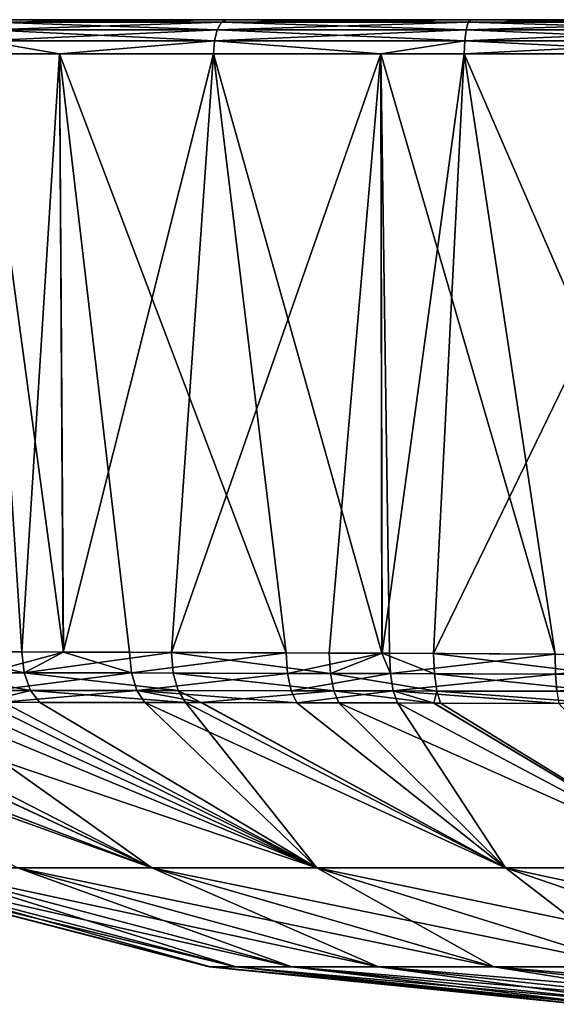
# Model space of a CAD drawing. Extents: x -30 to 30, y -61.5 to 0.
# Drawn here: x -24.3 to -19.5, y -8.8 to 0 of the extents above; entities that cross this region are included whole.
import ezdxf

# ---------------------------------------------------------------- set-up
doc = ezdxf.new("R2010")
doc.units = 0
doc.layers.add('L1', color=7, linetype='CONTINUOUS')

msp = doc.modelspace()

# ---------------------------------------------------------------- linework, layer by layer
at = {"layer": 'L1', "color": 7}
for points in [[(18, 0, -38.69472), (-18, 0, -38.69472), (-29.69472, 0, -27)], [(29.69472, 0, -27), (18, 0, -38.69472), (-29.69472, 0, -27)], [(29.69472, 0, -27), (-29.69472, 0, -27), (29.69472, 0, 27)], [(29.69472, 0, 27), (-29.69472, 0, -27), (-29.69472, 0, 27)], [(29.69472, 0, 27), (-29.69472, 0, 27), (-18, 0, 38.69472)], [(-18, 0, 38.69472), (-29.69472, 0, 27), (-29.47001, 0, 29.28153)], [(-18, 0, -38.69472), (-20.28153, 0, -38.47001), (-29.69472, 0, -27)], [(-29.69472, 0, -27), (-20.28153, 0, -38.47001), (-22.47537, 0, -37.80451)], [(-29.69472, 0, -27), (-22.47537, 0, -37.80451), (-24.49724, 0, -36.7238)], [(-18, 0, 38.69472), (-29.47001, 0, 29.28153), (-28.80451, 0, 31.47538)], [(-27.7238, 0, 33.49724), (-18, 0, 38.69472), (-28.80451, 0, 31.47538)], [(-20.28153, 0, 38.47001), (-18, 0, 38.69472), (-27.7238, 0, 33.49724)], [(-20.28153, 0, 38.47001), (-27.7238, 0, 33.49724), (-22.47537, 0, 37.80451)], [(-22.47537, 0, 37.80451), (-27.7238, 0, 33.49724), (-26.26941, 0, 35.26941)], [(-22.47537, 0, 37.80451), (-26.26941, 0, 35.26941), (-24.49724, 0, 36.7238)], [(-24.56169, -0.02334, -36.82026), (-24.49724, 0, -36.7238), (-22.51977, -0.02334, -37.91169)], [(-22.51977, -0.02334, 37.91169), (-22.47537, 0, 37.80451), (-24.56169, -0.02334, 36.82026)], [(-24.56169, -0.02334, 36.82026), (-22.47537, 0, 37.80451), (-24.49724, 0, 36.7238)], [(-22.51977, -0.02334, -37.91169), (-24.49724, 0, -36.7238), (-22.47537, 0, -37.80451)], [(-22.51977, -0.02334, -37.91169), (-22.47537, 0, -37.80451), (-20.30416, -0.02334, -38.58379)], [(-20.30416, -0.02334, 38.58379), (-20.28153, 0, 38.47001), (-22.51977, -0.02334, 37.91169)], [(-22.51977, -0.02334, 37.91169), (-20.28153, 0, 38.47001), (-22.47537, 0, 37.80451)], [(-20.30416, -0.02334, -38.58379), (-22.47537, 0, -37.80451), (-20.28153, 0, -38.47001)], [(-20.30416, -0.02334, -38.58379), (-20.28153, 0, -38.47001), (-18, -0.02334, -38.81073)], [(-18, -0.02334, 38.81073), (-18, 0, 38.69472), (-20.30416, -0.02334, 38.58379)], [(-20.30416, -0.02334, 38.58379), (-18, 0, 38.69472), (-20.28153, 0, 38.47001)], [(-18, -0.02334, -38.81073), (-20.28153, 0, -38.47001), (-18, 0, -38.69472)], [(-24.61611, -0.089727, -36.90172), (-24.56169, -0.02334, -36.82026), (-22.55726, -0.089727, -38.0022)], [(-22.55726, -0.089727, 38.0022), (-22.51977, -0.02334, 37.91169), (-24.61611, -0.089727, 36.90172)], [(-24.61611, -0.089727, 36.90172), (-22.51977, -0.02334, 37.91169), (-24.56169, -0.02334, 36.82026)], [(-22.55726, -0.089727, -38.0022), (-24.56169, -0.02334, -36.82026), (-22.51977, -0.02334, -37.91169)], [(-22.55726, -0.089727, -38.0022), (-22.51977, -0.02334, -37.91169), (-20.32327, -0.089727, -38.67987)], [(-20.32327, -0.089727, 38.67987), (-20.30416, -0.02334, 38.58379), (-22.55726, -0.089727, 38.0022)], [(-22.55726, -0.089727, 38.0022), (-20.30416, -0.02334, 38.58379), (-22.51977, -0.02334, 37.91169)], [(-20.32327, -0.089727, -38.67987), (-22.51977, -0.02334, -37.91169), (-20.30416, -0.02334, -38.58379)], [(-20.32327, -0.089727, -38.67987), (-20.30416, -0.02334, -38.58379), (-18, -0.089727, -38.90869)], [(-18, -0.089727, 38.90869), (-18, -0.02334, 38.81073), (-20.32327, -0.089727, 38.67987)], [(-20.32327, -0.089727, 38.67987), (-18, -0.02334, 38.81073), (-20.30416, -0.02334, 38.58379)], [(-18, -0.089727, -38.90869), (-20.30416, -0.02334, -38.58379), (-18, -0.02334, -38.81073)], [(-24.65204, -0.188833, -36.95549), (-24.61611, -0.089727, -36.90172), (-22.58201, -0.188833, -38.06194)], [(-22.58201, -0.188833, 38.06194), (-22.55726, -0.089727, 38.0022), (-24.65204, -0.188833, 36.95549)], [(-24.65204, -0.188833, 36.95549), (-22.55726, -0.089727, 38.0022), (-24.61611, -0.089727, 36.90172)], [(-22.58201, -0.188833, -38.06194), (-24.61611, -0.089727, -36.90172), (-22.55726, -0.089727, -38.0022)], [(-22.58201, -0.188833, -38.06194), (-22.55726, -0.089727, -38.0022), (-20.33589, -0.188833, -38.74329)], [(-20.33589, -0.188833, 38.74329), (-20.32327, -0.089727, 38.67987), (-22.58201, -0.188833, 38.06194)], [(-22.58201, -0.188833, 38.06194), (-20.32327, -0.089727, 38.67987), (-22.55726, -0.089727, 38.0022)], [(-20.33589, -0.188833, -38.74329), (-22.55726, -0.089727, -38.0022), (-20.32327, -0.089727, -38.67987)], [(-20.33589, -0.188833, -38.74329), (-20.32327, -0.089727, -38.67987), (-18, -0.188833, -38.97336)], [(-18, -0.188833, 38.97336), (-18, -0.089727, 38.90869), (-20.33589, -0.188833, 38.74329)], [(-20.33589, -0.188833, 38.74329), (-18, -0.089727, 38.90869), (-20.32327, -0.089727, 38.67987)], [(-18, -0.188833, -38.97336), (-20.32327, -0.089727, -38.67987), (-18, -0.089727, -38.90869)], [(-24.65204, -0.188833, -36.95549), (-23.97314, -0.305236, -37.34242), (-24.66388, -0.305236, -36.9732)], [(-24.65204, -0.188833, 36.95549), (-24.66388, -0.305236, 36.9732), (-23.97314, -0.305236, 37.34242)], [(-22.58201, -0.188833, -38.06194), (-23.97314, -0.305236, -37.34242), (-24.65204, -0.188833, -36.95549)], [(-24.65204, -0.188833, 36.95549), (-23.97314, -0.305236, 37.34242), (-22.58201, -0.188833, 38.06194)], [(-22.58201, -0.188833, -38.06194), (-22.59016, -0.305236, -38.08163), (-23.97314, -0.305236, -37.34242)], [(-22.59016, -0.305236, 38.08163), (-22.58201, -0.188833, 38.06194), (-23.97314, -0.305236, 37.34242)], [(-21.08955, -0.305236, -38.53684), (-22.59016, -0.305236, -38.08163), (-22.58201, -0.188833, -38.06194)], [(-21.08955, -0.305236, 38.53684), (-22.58201, -0.188833, 38.06194), (-22.59016, -0.305236, 38.08163)], [(-20.33589, -0.188833, -38.74329), (-21.08955, -0.305236, -38.53684), (-22.58201, -0.188833, -38.06194)], [(-21.08955, -0.305236, 38.53684), (-20.33589, -0.188833, 38.74329), (-22.58201, -0.188833, 38.06194)], [(-20.33589, -0.188833, -38.74329), (-20.34004, -0.305236, -38.7642), (-21.08955, -0.305236, -38.53684)], [(-20.34004, -0.305236, 38.7642), (-20.33589, -0.188833, 38.74329), (-21.08955, -0.305236, 38.53684)], [(-18, -0.305236, -38.99467), (-20.34004, -0.305236, -38.7642), (-20.33589, -0.188833, -38.74329)], [(-18, -0.305236, 38.99467), (-18, -0.188833, 38.97336), (-20.34004, -0.305236, 38.7642)], [(-20.34004, -0.305236, 38.7642), (-18, -0.188833, 38.97336), (-20.33589, -0.188833, 38.74329)], [(-20.33589, -0.188833, -38.74329), (-18, -0.188833, -38.97336), (-18, -0.305236, -38.99467)], [(-24.66388, -0.305236, 36.9732), (-25.11137, -5.672541, 36.54264), (-24.31031, -5.674468, 37.09023)], [(-24.66388, -0.305236, -36.9732), (-23.97314, -0.305236, -37.34242), (-23.93837, -5.675643, -37.28584)], [(-23.93837, -5.675643, -37.28584), (-24.65136, -5.673616, -36.86876), (-24.66388, -0.305236, -36.9732)], [(-24.66388, -0.305236, 36.9732), (-24.31031, -5.674468, 37.09023), (-23.97314, -0.305236, 37.34242)], [(-23.97314, -0.305236, 37.34242), (-24.31031, -5.674468, 37.09023), (-23.94119, -5.675621, 37.28932)], [(-22.59016, -0.305236, -38.08163), (-21.93837, -5.682753, -38.23025), (-23.97314, -0.305236, -37.34242)], [(-23.97314, -0.305236, -37.34242), (-21.93837, -5.682753, -38.23025), (-23.34339, -5.677334, -37.63389)], [(-23.97314, -0.305236, -37.34242), (-23.34339, -5.677334, -37.63389), (-23.93837, -5.675643, -37.28584)], [(-23.97314, -0.305236, 37.34242), (-23.94119, -5.675621, 37.28932), (-22.59016, -0.305236, 38.08163)], [(-22.59016, -0.305236, 38.08163), (-23.94119, -5.675621, 37.28932), (-22.96695, -5.678665, 37.81482)], [(-22.59016, -0.305236, 38.08163), (-22.96695, -5.678665, 37.81482), (-21.08955, -0.305236, 38.53684)], [(-21.08955, -0.305236, 38.53684), (-22.96695, -5.678665, 37.81482), (-21.55246, -5.684467, 38.35819)], [(-21.08955, -0.305236, -38.53684), (-21.07934, -5.686776, -38.49263), (-22.59016, -0.305236, -38.08163)], [(-22.59016, -0.305236, -38.08163), (-21.07934, -5.686776, -38.49263), (-21.93837, -5.682753, -38.23025)], [(-21.08955, -0.305236, 38.53684), (-21.55246, -5.684467, 38.35819), (-21.07757, -5.68686, 38.48567)], [(-20.34004, -0.305236, -38.7642), (-19.52311, -5.695564, -38.80271), (-21.08955, -0.305236, -38.53684)], [(-19.52311, -5.695564, -38.80271), (-21.01052, -5.687099, -38.51365), (-21.08955, -0.305236, -38.53684)], [(-21.08955, -0.305236, -38.53684), (-21.01052, -5.687099, -38.51365), (-21.07934, -5.686776, -38.49263)], [(-21.08955, -0.305236, 38.53684), (-21.07757, -5.68686, 38.48567), (-20.34004, -0.305236, 38.7642)], [(-20.34004, -0.305236, 38.7642), (-21.07757, -5.68686, 38.48567), (-20.61516, -5.68919, 38.6098)], [(-20.34004, -0.305236, 38.7642), (-20.61516, -5.68919, 38.6098), (-18, -0.305236, 38.99467)], [(-18, -0.305236, 38.99467), (-20.61516, -5.68919, 38.6098), (-19.1144, -5.698192, 38.84824)], [(-18, -0.305236, -38.99467), (-18, -5.706276, -38.9004), (-20.34004, -0.305236, -38.7642)], [(-20.34004, -0.305236, -38.7642), (-18, -5.706276, -38.9004), (-19.52311, -5.695564, -38.80271)], [(-24.28941, -5.862087, 37.05601), (-24.31031, -5.674468, 37.09023), (-25.11137, -5.672541, 36.54264)], [(-24.28941, -5.862087, 37.05601), (-25.11137, -5.672541, 36.54264), (-25.08749, -5.860946, 36.51001)], [(-24.6292, -5.861595, -36.83517), (-24.65136, -5.673616, -36.86876), (-23.93837, -5.675643, -37.28584)], [(-24.6292, -5.861595, -36.83517), (-23.93837, -5.675643, -37.28584), (-23.32615, -5.863743, -37.59826)], [(-23.94119, -5.675621, 37.28932), (-24.31031, -5.674468, 37.09023), (-24.28941, -5.862087, 37.05601)], [(-23.94119, -5.675621, 37.28932), (-24.28941, -5.862087, 37.05601), (-22.96695, -5.678665, 37.81482)], [(-22.96695, -5.678665, 37.81482), (-24.28941, -5.862087, 37.05601), (-22.95112, -5.864528, 37.7788)], [(-23.93837, -5.675643, -37.28584), (-23.34339, -5.677334, -37.63389), (-23.32615, -5.863743, -37.59826)], [(-23.32615, -5.863743, -37.59826), (-23.34339, -5.677334, -37.63389), (-21.93837, -5.682753, -38.23025)], [(-23.32615, -5.863743, -37.59826), (-21.93837, -5.682753, -38.23025), (-21.92632, -5.866888, -38.19355)], [(-21.54183, -5.867869, 38.32137), (-21.55246, -5.684467, 38.35819), (-22.96695, -5.678665, 37.81482)], [(-22.96695, -5.678665, 37.81482), (-22.95112, -5.864528, 37.7788), (-21.54183, -5.867869, 38.32137)], [(-21.92632, -5.866888, -38.19355), (-21.93837, -5.682753, -38.23025), (-21.07934, -5.686776, -38.49263)], [(-21.92632, -5.866888, -38.19355), (-21.07934, -5.686776, -38.49263), (-21.00186, -5.869392, -38.47679)], [(-21.54183, -5.867869, 38.32137), (-21.07757, -5.68686, 38.48567), (-21.55246, -5.684467, 38.35819)], [(-20.60791, -5.870609, 38.573), (-21.07757, -5.68686, 38.48567), (-21.54183, -5.867869, 38.32137)], [(-21.07934, -5.686776, -38.49263), (-21.01052, -5.687099, -38.51365), (-21.00186, -5.869392, -38.47679)], [(-20.60791, -5.870609, 38.573), (-20.61516, -5.68919, 38.6098), (-21.07757, -5.68686, 38.48567)], [(-21.00186, -5.869392, -38.47679), (-21.01052, -5.687099, -38.51365), (-19.52311, -5.695564, -38.80271)], [(-21.00186, -5.869392, -38.47679), (-19.52311, -5.695564, -38.80271), (-19.5196, -5.874237, -38.76649)], [(-19.11227, -5.875712, 38.81238), (-19.1144, -5.698192, 38.84824), (-20.61516, -5.68919, 38.6098)], [(-19.11227, -5.875712, 38.81238), (-20.61516, -5.68919, 38.6098), (-20.60791, -5.870609, 38.573)], [(-19.5196, -5.874237, -38.76649), (-19.52311, -5.695564, -38.80271), (-18, -5.706276, -38.9004)], [(-19.5196, -5.874237, -38.76649), (-18, -5.706276, -38.9004), (-18.00144, -5.880253, -38.86589)], [(-24.23257, -6.020796, 36.96442), (-24.28941, -5.862087, 37.05601), (-25.08749, -5.860946, 36.51001)], [(-24.23257, -6.020796, 36.96442), (-25.08749, -5.860946, 36.51001), (-25.02279, -6.020073, 36.4227)], [(-24.56901, -6.020497, -36.74526), (-24.6292, -5.861595, -36.83517), (-23.32615, -5.863743, -37.59826)], [(-24.56901, -6.020497, -36.74526), (-23.32615, -5.863743, -37.59826), (-23.27881, -6.021807, -37.50293)], [(-22.90745, -6.022296, 37.68238), (-22.95112, -5.864528, 37.7788), (-24.28941, -5.862087, 37.05601)], [(-22.90745, -6.022296, 37.68238), (-24.28941, -5.862087, 37.05601), (-24.23257, -6.020796, 36.96442)], [(-23.27881, -6.021807, -37.50293), (-23.32615, -5.863743, -37.59826), (-21.92632, -5.866888, -38.19355)], [(-23.27881, -6.021807, -37.50293), (-21.92632, -5.866888, -38.19355), (-21.89256, -6.023716, -38.09525)], [(-21.51174, -6.024293, 38.22273), (-21.54183, -5.867869, 38.32137), (-22.95112, -5.864528, 37.7788)], [(-21.51174, -6.024293, 38.22273), (-22.95112, -5.864528, 37.7788), (-22.90745, -6.022296, 37.68238)], [(-21.89256, -6.023716, -38.09525), (-21.92632, -5.866888, -38.19355), (-21.00186, -5.869392, -38.47679)], [(-21.89256, -6.023716, -38.09525), (-21.00186, -5.869392, -38.47679), (-20.97686, -6.0252, -38.37798)], [(-20.58657, -6.025925, 38.47431), (-20.60791, -5.870609, 38.573), (-21.54183, -5.867869, 38.32137)], [(-20.58657, -6.025925, 38.47431), (-21.54183, -5.867869, 38.32137), (-21.51174, -6.024293, 38.22273)], [(-20.97686, -6.0252, -38.37798), (-21.00186, -5.869392, -38.47679), (-19.5196, -5.874237, -38.76649)], [(-20.97686, -6.0252, -38.37798), (-19.5196, -5.874237, -38.76649), (-19.50805, -6.027986, -38.66915)], [(-19.10426, -6.028794, 38.71591), (-19.11227, -5.875712, 38.81238), (-20.60791, -5.870609, 38.573)], [(-19.10426, -6.028794, 38.71591), (-20.60791, -5.870609, 38.573), (-20.58657, -6.025925, 38.47431)], [(-19.50805, -6.027986, -38.66915), (-19.5196, -5.874237, -38.76649), (-18.00144, -5.880253, -38.86589)], [(-25.02279, -6.020073, 36.4227), (-24.65357, -6.126618, 36.48153), (-24.23257, -6.020796, 36.96442)], [(-24.23257, -6.020796, 36.96442), (-24.65357, -6.126618, 36.48153), (-24.14815, -6.127232, 36.82896)], [(-23.27881, -6.021807, -37.50293), (-24.47969, -6.126832, -36.61232), (-24.56901, -6.020497, -36.74526)], [(-23.27881, -6.021807, -37.50293), (-23.20824, -6.128565, -37.36173), (-24.47969, -6.126832, -36.61232)], [(-24.23257, -6.020796, 36.96442), (-22.84225, -6.129195, 37.5395), (-22.90745, -6.022296, 37.68238)], [(-24.23257, -6.020796, 36.96442), (-24.14815, -6.127232, 36.82896), (-22.84225, -6.129195, 37.5395)], [(-21.84186, -6.131031, -37.94927), (-22.69976, -6.129483, -37.58037), (-23.27881, -6.021807, -37.50293)], [(-23.27881, -6.021807, -37.50293), (-22.69976, -6.129483, -37.58037), (-23.20824, -6.128565, -37.36173)], [(-23.27881, -6.021807, -37.50293), (-21.89256, -6.023716, -38.09525), (-21.84186, -6.131031, -37.94927)], [(-22.90745, -6.022296, 37.68238), (-22.84225, -6.129195, 37.5395), (-22.70546, -6.129451, 37.59285)], [(-22.90745, -6.022296, 37.68238), (-22.70546, -6.129451, 37.59285), (-21.51174, -6.024293, 38.22273)], [(-21.51174, -6.024293, 38.22273), (-22.70546, -6.129451, 37.59285), (-21.46641, -6.131773, 38.0761)], [(-21.84186, -6.131031, -37.94927), (-21.89256, -6.023716, -38.09525), (-20.97686, -6.0252, -38.37798)], [(-21.84186, -6.131031, -37.94927), (-20.97686, -6.0252, -38.37798), (-20.93899, -6.132916, -38.23091)], [(-21.51174, -6.024293, 38.22273), (-20.6126, -6.133686, 38.31115), (-20.58657, -6.025925, 38.47431)], [(-21.51174, -6.024293, 38.22273), (-21.46641, -6.131773, 38.0761), (-20.6126, -6.133686, 38.31115)], [(-20.93899, -6.132916, -38.23091), (-20.97686, -6.0252, -38.37798), (-20.60997, -6.1337, -38.29738)], [(-20.60997, -6.1337, -38.29738), (-20.97686, -6.0252, -38.37798), (-19.48999, -6.136366, -38.52363)], [(-19.48999, -6.136366, -38.52363), (-20.97686, -6.0252, -38.37798), (-19.50805, -6.027986, -38.66915)], [(-20.58657, -6.025925, 38.47431), (-20.6126, -6.133686, 38.31115), (-20.55408, -6.133817, 38.32726)], [(-19.09145, -6.13735, 38.57149), (-19.10426, -6.028794, 38.71591), (-20.58657, -6.025925, 38.47431)], [(-20.58657, -6.025925, 38.47431), (-20.55408, -6.133817, 38.32726), (-19.09145, -6.13735, 38.57149)], [(-26.33687, -6.125268, -35.04937), (-23.14418, -7.613148, -32.14942), (-27.29183, -6.125174, -33.92505)], [(-27.29183, -6.125174, -33.92505), (-23.14418, -7.613148, -32.14942), (-24.34982, -7.613148, -30.64521)], [(-23.14418, -7.613148, 32.14942), (-27.04998, -6.125126, 34.23801), (-24.34982, -7.613148, 30.64521)], [(-23.14418, -7.613148, 32.14942), (-26.3459, -6.125296, 35.01156), (-27.04998, -6.125126, 34.23801)], [(-23.14418, -7.613148, 32.14942), (-26.04976, -6.125368, 35.33692), (-26.3459, -6.125296, 35.01156)], [(-25.23952, -6.12594, -36.05128), (-23.14418, -7.613148, -32.14942), (-26.33687, -6.125268, -35.04937)], [(-21.6622, -7.613148, 33.41774), (-24.92688, -6.126287, 36.29366), (-26.04976, -6.125368, 35.33692)], [(-21.6622, -7.613148, 33.41774), (-26.04976, -6.125368, 35.33692), (-23.14418, -7.613148, 32.14942)], [(-24.65448, -6.126626, -36.48326), (-21.6622, -7.613148, -33.41774), (-25.23952, -6.12594, -36.05128)], [(-25.23952, -6.12594, -36.05128), (-21.6622, -7.613148, -33.41774), (-23.14418, -7.613148, -32.14942)], [(-24.65357, -6.126618, 36.48153), (-24.92688, -6.126287, 36.29366), (-21.6622, -7.613148, 33.41774)], [(-24.65448, -6.126626, -36.48326), (-24.47969, -6.126832, -36.61232), (-21.6622, -7.613148, -33.41774)], [(-24.14815, -6.127232, 36.82896), (-24.65357, -6.126618, 36.48153), (-21.6622, -7.613148, 33.41774)], [(-21.6622, -7.613148, -33.41774), (-24.47969, -6.126832, -36.61232), (-23.20824, -6.128565, -37.36173)], [(-24.14815, -6.127232, 36.82896), (-21.6622, -7.613148, 33.41774), (-22.84225, -6.129195, 37.5395)], [(-21.6622, -7.613148, -33.41774), (-23.20824, -6.128565, -37.36173), (-19.96872, -7.613148, -34.38574)], [(-19.96872, -7.613148, -34.38574), (-23.20824, -6.128565, -37.36173), (-22.69976, -6.129483, -37.58037)], [(-22.84225, -6.129195, 37.5395), (-21.6622, -7.613148, 33.41774), (-19.96872, -7.613148, 34.38574)], [(-22.84225, -6.129195, 37.5395), (-19.96872, -7.613148, 34.38574), (-22.70546, -6.129451, 37.59285)], [(-22.70546, -6.129451, 37.59285), (-19.96872, -7.613148, 34.38574), (-21.46641, -6.131773, 38.0761)], [(-19.96872, -7.613148, -34.38574), (-22.69976, -6.129483, -37.58037), (-21.84186, -6.131031, -37.94927)], [(-20.93899, -6.132916, -38.23091), (-19.96872, -7.613148, -34.38574), (-21.84186, -6.131031, -37.94927)], [(-21.46641, -6.131773, 38.0761), (-19.96872, -7.613148, 34.38574), (-18.1446, -7.613148, 35.01459)], [(-21.46641, -6.131773, 38.0761), (-18.1446, -7.613148, 35.01459), (-20.6126, -6.133686, 38.31115)], [(-20.60997, -6.1337, -38.29738), (-18.1446, -7.613148, -35.01459), (-20.93899, -6.132916, -38.23091)], [(-20.93899, -6.132916, -38.23091), (-18.1446, -7.613148, -35.01459), (-19.96872, -7.613148, -34.38574)], [(-18.1446, -7.613148, 35.01459), (-20.55408, -6.133817, 38.32726), (-20.6126, -6.133686, 38.31115)], [(-19.48999, -6.136366, -38.52363), (-18.1446, -7.613148, -35.01459), (-20.60997, -6.1337, -38.29738)], [(-18.1446, -7.613148, 35.01459), (-19.09145, -6.13735, 38.57149), (-20.55408, -6.133817, 38.32726)], [(-22.62997, -8.502298, 21.8621), (-26.05082, -7.613148, 25.46851), (-26.06471, -7.613148, 23.72774)], [(-22.62997, -8.502298, 21.8621), (-26.06471, -7.613148, 23.72774), (-22.62997, -8.502298, 18.72021)], [(-22.62997, -8.502298, 18.72021), (-26.06471, -7.613148, 23.72774), (-26.06471, -7.613148, 20.27664)], [(-22.62997, -8.502298, 18.72021), (-26.06471, -7.613148, 20.27664), (-22.62997, -8.502298, 12.46462)], [(-22.62997, -8.502298, 12.46462), (-26.06471, -7.613148, 20.27664), (-26.06471, -7.613148, 13.45897)], [(-22.62997, -8.502298, 12.46462), (-26.06471, -7.613148, 13.45897), (-22.62997, -8.502298)], [(-22.62997, -8.502298), (-26.06471, -7.613148, 13.45897), (-26.06471, -7.613148)], [(-22.62997, -8.502298), (-26.06471, -7.613148), (-22.62997, -8.502298, -12.46462)], [(-22.62997, -8.502298, -12.46462), (-26.06471, -7.613148), (-26.06471, -7.613148, -13.45897)], [(-22.62997, -8.502298, -12.46462), (-26.06471, -7.613148, -13.45897), (-22.62997, -8.502298, -18.72021)], [(-22.62997, -8.502298, -18.72021), (-26.06471, -7.613148, -13.45897), (-26.06471, -7.613148, -20.27664)], [(-22.62997, -8.502298, -18.72021), (-26.06471, -7.613148, -20.27664), (-22.62997, -8.502298, -21.8621)], [(-22.62997, -8.502298, -21.8621), (-26.06471, -7.613148, -20.27664), (-26.06471, -7.613148, -23.72774)], [(-22.62997, -8.502298, -21.8621), (-26.06471, -7.613148, -23.72774), (-22.61688, -8.502298, -23.43757)], [(-22.61688, -8.502298, -23.43757), (-26.06471, -7.613148, -23.72774), (-26.05082, -7.613148, -25.46851)], [(-22.61688, -8.502298, 23.43757), (-25.80574, -7.613148, 27.23308), (-26.05082, -7.613148, 25.46851)], [(-22.61688, -8.502298, 23.43757), (-26.05082, -7.613148, 25.46851), (-22.62997, -8.502298, 21.8621)], [(-22.61688, -8.502298, -23.43757), (-26.05082, -7.613148, -25.46851), (-22.39093, -8.502298, -25.00089)], [(-22.39093, -8.502298, -25.00089), (-26.05082, -7.613148, -25.46851), (-25.80574, -7.613148, -27.23308)], [(-22.39093, -8.502298, 25.00089), (-25.24184, -7.613148, 28.97973), (-25.80574, -7.613148, 27.23308)], [(-22.39093, -8.502298, 25.00089), (-25.80574, -7.613148, 27.23308), (-22.61688, -8.502298, 23.43757)], [(-22.39093, -8.502298, -25.00089), (-25.80574, -7.613148, -27.23308), (-21.88621, -8.502298, -26.51454)], [(-21.88621, -8.502298, -26.51454), (-25.80574, -7.613148, -27.23308), (-25.24184, -7.613148, -28.97973)], [(-21.88621, -8.502298, 26.51454), (-24.34982, -7.613148, 30.64521), (-25.24184, -7.613148, 28.97973)], [(-21.88621, -8.502298, 26.51454), (-25.24184, -7.613148, 28.97973), (-22.39093, -8.502298, 25.00089)], [(-21.88621, -8.502298, -26.51454), (-25.24184, -7.613148, -28.97973), (-21.1083, -8.502298, -27.93409)], [(-21.1083, -8.502298, -27.93409), (-25.24184, -7.613148, -28.97973), (-24.34982, -7.613148, -30.64521)], [(-21.1083, -8.502298, 27.93409), (-23.14418, -7.613148, 32.14942), (-24.34982, -7.613148, 30.64521)], [(-21.1083, -8.502298, 27.93409), (-24.34982, -7.613148, 30.64521), (-21.88621, -8.502298, 26.51454)], [(-21.1083, -8.502298, -27.93409), (-24.34982, -7.613148, -30.64521), (-20.0742, -8.502298, -29.20314)], [(-20.0742, -8.502298, -29.20314), (-24.34982, -7.613148, -30.64521), (-23.14418, -7.613148, -32.14942)], [(-20.0742, -8.502298, 29.20314), (-21.6622, -7.613148, 33.41774), (-23.14418, -7.613148, 32.14942)], [(-20.0742, -8.502298, 29.20314), (-23.14418, -7.613148, 32.14942), (-21.1083, -8.502298, 27.93409)], [(-20.0742, -8.502298, -29.20314), (-23.14418, -7.613148, -32.14942), (-18.81519, -8.502298, -30.2687)], [(-18.81519, -8.502298, -30.2687), (-23.14418, -7.613148, -32.14942), (-21.6622, -7.613148, -33.41774)], [(-18.81519, -8.502298, 30.2687), (-19.96872, -7.613148, 34.38574), (-21.6622, -7.613148, 33.41774)], [(-18.81519, -8.502298, 30.2687), (-21.6622, -7.613148, 33.41774), (-20.0742, -8.502298, 29.20314)], [(-18.81519, -8.502298, -30.2687), (-21.6622, -7.613148, -33.41774), (-17.38008, -8.502298, -31.0839)], [(-17.38008, -8.502298, -31.0839), (-21.6622, -7.613148, -33.41774), (-19.96872, -7.613148, -34.38574)], [(-17.38008, -8.502298, 31.0839), (-18.1446, -7.613148, 35.01459), (-19.96872, -7.613148, 34.38574)], [(-17.38008, -8.502298, 31.0839), (-19.96872, -7.613148, 34.38574), (-18.81519, -8.502298, 30.2687)], [(-17.38008, -8.502298, -31.0839), (-19.96872, -7.613148, -34.38574), (-15.82807, -8.502298, -31.61848)], [(-15.82807, -8.502298, -31.61848), (-19.96872, -7.613148, -34.38574), (-18.1446, -7.613148, -35.01459)], [(-19.30968, -8.837452, -11.47026), (-22.62997, -8.502298, -12.46462), (-19.30968, -8.837452, -17.16377)], [(-19.30968, -8.837452, -17.16377), (-22.62997, -8.502298, -12.46462), (-22.62997, -8.502298, -18.72021)], [(-19.30968, -8.837452, -17.16377), (-22.62997, -8.502298, -18.72021), (-19.30968, -8.837452, -19.99645)], [(-19.30968, -8.837452, -19.99645), (-22.62997, -8.502298, -18.72021), (-22.62997, -8.502298, -21.8621)], [(-19.30968, -8.837452, -19.99645), (-22.62997, -8.502298, -21.8621), (-19.29738, -8.837452, -21.40664)], [(-19.29738, -8.837452, -21.40664), (-22.62997, -8.502298, -21.8621), (-22.61688, -8.502298, -23.43757)], [(-19.30968, -8.837452, 19.99645), (-22.61688, -8.502298, 23.43757), (-22.62997, -8.502298, 21.8621)], [(-19.30968, -8.837452, 19.99645), (-22.62997, -8.502298, 21.8621), (-19.30968, -8.837452, 17.16377)], [(-19.30968, -8.837452, 17.16377), (-22.62997, -8.502298, 21.8621), (-22.62997, -8.502298, 18.72021)], [(-19.30968, -8.837452, 17.16377), (-22.62997, -8.502298, 18.72021), (-19.30968, -8.837452, 11.47026)], [(-19.30968, -8.837452, 11.47026), (-22.62997, -8.502298, 18.72021), (-22.62997, -8.502298, 12.46462)], [(-19.30968, -8.837452, 11.47026), (-22.62997, -8.502298, 12.46462), (-19.30968, -8.837452)], [(-19.30968, -8.837452), (-22.62997, -8.502298, 12.46462), (-22.62997, -8.502298)], [(-19.30968, -8.837452), (-22.62997, -8.502298), (-19.30968, -8.837452, -11.47026)], [(-19.30968, -8.837452, -11.47026), (-22.62997, -8.502298), (-22.62997, -8.502298, -12.46462)], [(-19.29738, -8.837452, -21.40664), (-22.61688, -8.502298, -23.43757), (-19.09056, -8.837452, -22.76869)], [(-19.09056, -8.837452, -22.76869), (-22.61688, -8.502298, -23.43757), (-22.39093, -8.502298, -25.00089)], [(-19.29738, -8.837452, 21.40664), (-22.39093, -8.502298, 25.00089), (-22.61688, -8.502298, 23.43757)], [(-19.29738, -8.837452, 21.40664), (-22.61688, -8.502298, 23.43757), (-19.30968, -8.837452, 19.99645)], [(-19.09056, -8.837452, -22.76869), (-22.39093, -8.502298, -25.00089), (-18.64503, -8.837452, -24.04934)], [(-18.64503, -8.837452, -24.04934), (-22.39093, -8.502298, -25.00089), (-21.88621, -8.502298, -26.51454)], [(-19.09056, -8.837452, 22.76869), (-21.88621, -8.502298, 26.51454), (-22.39093, -8.502298, 25.00089)], [(-19.09056, -8.837452, 22.76869), (-22.39093, -8.502298, 25.00089), (-19.29738, -8.837452, 21.40664)], [(-18.64503, -8.837452, -24.04934), (-21.88621, -8.502298, -26.51454), (-17.98122, -8.837452, -25.22297)], [(-17.98122, -8.837452, -25.22297), (-21.88621, -8.502298, -26.51454), (-21.1083, -8.502298, -27.93409)], [(-18.64503, -8.837452, 24.04934), (-21.1083, -8.502298, 27.93409), (-21.88621, -8.502298, 26.51454)], [(-18.64503, -8.837452, 24.04934), (-21.88621, -8.502298, 26.51454), (-19.09056, -8.837452, 22.76869)], [(-17.98122, -8.837452, -25.22297), (-21.1083, -8.502298, -27.93409), (-17.11866, -8.837452, -26.25687)], [(-17.11866, -8.837452, -26.25687), (-21.1083, -8.502298, -27.93409), (-20.0742, -8.502298, -29.20314)], [(-17.98122, -8.837452, 25.22297), (-20.0742, -8.502298, 29.20314), (-21.1083, -8.502298, 27.93409)], [(-17.98122, -8.837452, 25.22297), (-21.1083, -8.502298, 27.93409), (-18.64503, -8.837452, 24.04934)], [(-17.11866, -8.837452, -26.25687), (-20.0742, -8.502298, -29.20314), (-16.08263, -8.837452, -27.11966)], [(-16.08263, -8.837452, -27.11966), (-20.0742, -8.502298, -29.20314), (-18.81519, -8.502298, -30.2687)], [(-17.11866, -8.837452, 26.25687), (-18.81519, -8.502298, 30.2687), (-20.0742, -8.502298, 29.20314)], [(-17.11866, -8.837452, 26.25687), (-20.0742, -8.502298, 29.20314), (-17.98122, -8.837452, 25.22297)]]:
    msp.add_3dface(points, dxfattribs=at)

doc.saveas('drawing.dxf')
